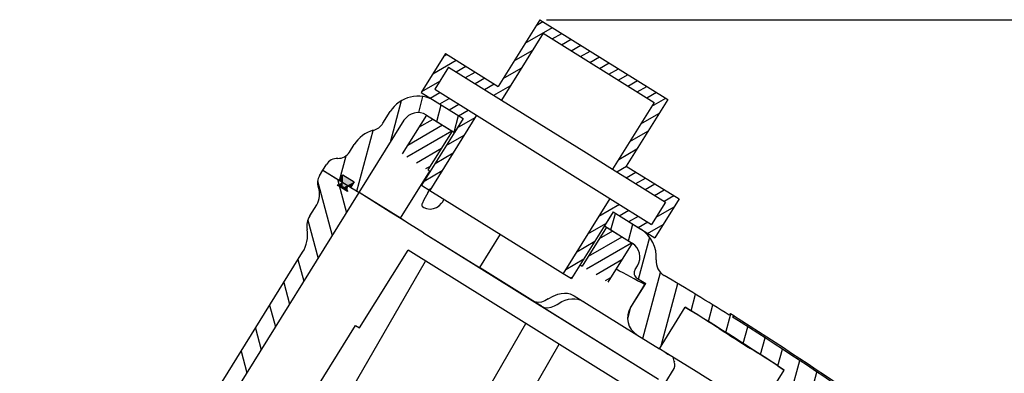
# Model space of a CAD drawing. Units: millimetres. Extents: x 22 to 824, y 1 to 960.
# Drawn here: x 296 to 446, y 906 to 960 of the extents above; entities that cross this region are included whole.
import ezdxf

# ---------------------------------------------------------------- set-up
doc = ezdxf.new("R2010")
doc.units = ezdxf.units.MM
doc.linetypes.add('Amconstr', pattern=[9999, 9999, 0])
doc.layers.add('AM_5', color=3, linetype='Continuous', lineweight=25)
doc.layers.add('AM_CL', color=1, linetype='Amconstr', lineweight=25)
doc.styles.get("Standard").update_dxf_attribs({"font": 'ISOCP.SHX'})
doc.dimstyles.new('AM_ISO$0', dxfattribs={"dimtxt": 3.5, "dimasz": 2.5, "dimexe": 1, "dimexo": 1, "dimgap": 1.5, "dimtad": 1, "dimdsep": 46, "dimtxsty": 'STANDARD', "dimcen": 0, "dimclrd": 256, "dimclre": 256, "dimclrt": 2, "dimadec": 0, "dimazin": 2, "dimtp": 0.1, "dimtm": 0.1, "dimtfac": 0.71, "dimtdec": 3, "dimtmove": 0, "dimatfit": 3, "dimfxl": 1, "dimlwd": -1, "dimlwe": -1, "dimarcsym": 0})

# ---------------------------------------------------------------- blocks, each defined once
blk = doc.blocks.new('*D19')
at = {"layer": 'AM_5'}
for p, q in [((376.34, 959.7), (817.64, 959.7)), ((816.64, 939.7), (816.64, 598.58)), ((575.77, 578.58), (817.64, 578.58))]:
    blk.add_line(p, q, dxfattribs=at)
for points in [[(813.3, 939.7), (819.97, 939.7), (816.64, 959.7)], [(813.3, 598.58), (819.97, 598.58), (816.64, 578.58)]]:
    blk.add_solid(points, dxfattribs=at)
at = {"layer": 'Defpoints', "color": 0}
for p in [(375.34, 959.7), (574.77, 578.58), (816.64, 578.58)]:
    blk.add_point(p, dxfattribs=at)
at = {"layer": 'AM_5', "color": 2, "insert": (805.14, 751), "char_height": 20, "attachment_point": 5, "rotation": 90}
blk.add_mtext('405', dxfattribs=at)

msp = doc.modelspace()

# ---------------------------------------------------------------- linework, layer by layer
at = {"color": 7, "ltscale": 0.1}
for p, q in [((375.34, 959.7), (368.99, 949.51)), ((375.82, 957.63), (369.47, 947.44)), ((394.86, 947.54), (388.52, 937.36)), ((392.8, 947.06), (386.45, 936.88)), ((363.6, 944.62), (357.26, 934.44)), ((386.52, 930.36), (380.18, 920.17))]:
    msp.add_line(p, q, dxfattribs=at)
at = {"color": 7, "ltscale": 0.191666}
msp.add_line((375.34, 959.7), (394.86, 947.54), dxfattribs=at)
at = {"color": 7}
for p, q in [((375.82, 957.63), (392.8, 947.06)), ((388.52, 937.36), (396.59, 932.34)), ((283.71, 830.47), (347.72, 933.31)), ((281.58, 831.79), (339.1, 924.19)), ((433.74, 875.64), (355.21, 924.52)), ((317.58, 853.04), (357.89, 922.85)), ((311.99, 856.51), (347.17, 913.03)), ((323.95, 828.07), (373.18, 913.34)), ((331.05, 828.37), (378.27, 910.17))]:
    msp.add_line(p, q, dxfattribs=at)
at = {"color": 7, "ltscale": 0.058333}
for p, q in [((360.93, 954.53), (357.23, 948.59)), ((358.03, 945.14), (354.33, 939.2)), ((396.59, 932.34), (392.89, 926.39)), ((385.52, 928.03), (381.82, 922.09)), ((389.44, 925.59), (385.74, 919.65))]:
    msp.add_line(p, q, dxfattribs=at)
at = {"color": 7, "ltscale": 0.079167}
for p, q in [((360.93, 954.53), (368.99, 949.51)), ((361.41, 952.46), (369.47, 947.44)), ((386.45, 936.88), (394.52, 931.86))]:
    msp.add_line(p, q, dxfattribs=at)
at = {"color": 7, "ltscale": 0.033333}
for p, q in [((361.41, 952.46), (359.3, 949.07)), ((394.52, 931.86), (392.41, 928.46))]:
    msp.add_line(p, q, dxfattribs=at)
at = {"color": 7, "ltscale": 0.0625}
for p, q in [((359.3, 949.07), (365.66, 945.1)), ((357.23, 948.59), (363.6, 944.62)), ((386.04, 932.42), (392.41, 928.46))]:
    msp.add_line(p, q, dxfattribs=at)
at = {"color": 7, "ltscale": 0.123285}
msp.add_line((369.47, 947.44), (382.03, 939.63), dxfattribs=at)
at = {"color": 7, "ltscale": 0.041666}
for p, q in [((359.35, 947.27), (363.6, 944.62)), ((358.03, 945.14), (362.28, 942.5))]:
    msp.add_line(p, q, dxfattribs=at)
at = {"color": 7, "ltscale": 0.108333}
msp.add_line((347.72, 933.31), (354.59, 944.34), dxfattribs=at)
at = {"color": 7, "ltscale": 0.017277}
msp.add_line((351.37, 943.9), (352.47, 945.66), dxfattribs=at)
at = {"color": 7, "ltscale": 0.038472}
for p, q in [((358.03, 945.14), (361.95, 942.7)), ((385.52, 928.03), (389.44, 925.59))]:
    msp.add_line(p, q, dxfattribs=at)
at = {"color": 7, "ltscale": 0.1125}
for p, q in [((365.66, 945.1), (358.53, 933.64)), ((386.04, 932.42), (378.9, 920.96))]:
    msp.add_line(p, q, dxfattribs=at)
at = {"color": 7, "ltscale": 0.021774}
msp.add_line((362.24, 942.52), (362.91, 945.05), dxfattribs=at)
at = {"color": 7, "ltscale": 0.020833}
for p, q in [((363.6, 944.62), (362.28, 942.5)), ((386.52, 930.36), (385.2, 928.23))]:
    msp.add_line(p, q, dxfattribs=at)
at = {"color": 7, "ltscale": 0.147943}
for p, q in [((365.66, 945.1), (380.74, 935.72)), ((358.53, 933.64), (373.6, 924.26))]:
    msp.add_line(p, q, dxfattribs=at)
at = {"color": 7, "ltscale": 0.058334}
msp.add_line((361.95, 942.7), (358.25, 936.76), dxfattribs=at)
at = {"color": 7, "ltscale": 0.003197}
for p, q in [((361.95, 942.7), (362.28, 942.5)), ((358.25, 936.76), (358.58, 936.56))]:
    msp.add_line(p, q, dxfattribs=at)
at = {"color": 7, "ltscale": 0.011364}
msp.add_line((346.26, 939.47), (346.98, 940.63), dxfattribs=at)
at = {"color": 7, "ltscale": 0.043381}
msp.add_line((382.03, 939.63), (386.45, 936.88), dxfattribs=at)
at = {"color": 7, "ltscale": 0.008333}
for p, q in [((342.2, 936.74), (342.73, 937.59)), ((341.67, 935.89), (342.2, 936.74)), ((344.75, 935.16), (345.27, 936)), ((344.75, 935.16), (345.27, 936)), ((344.75, 935.16), (345.27, 936)), ((346.44, 934.1), (346.97, 934.95)), ((346.44, 934.1), (346.97, 934.95)), ((346.97, 934.95), (346.44, 934.1))]:
    msp.add_line(p, q, dxfattribs=at)
at = {"color": 7, "ltscale": 0.054166}
msp.add_line((342.2, 936.74), (347.72, 933.31), dxfattribs=at)
at = {"color": 7, "ltscale": 0.025}
msp.add_line((342.2, 936.74), (344.75, 935.16), dxfattribs=at)
at = {"color": 7, "ltscale": 0.016667}
msp.add_line((345.27, 936), (346.97, 934.95), dxfattribs=at)
msp.add_line((345.27, 936), (346.97, 934.95), dxfattribs=at)
msp.add_line((345.27, 936), (346.97, 934.95), dxfattribs=at)
at = {"color": 7, "ltscale": 0.070833}
msp.add_line((354.03, 929.38), (358.52, 936.59), dxfattribs=at)
at = {"color": 7, "ltscale": 0.052057}
for p, q in [((380.74, 935.72), (386.04, 932.42)), ((373.6, 924.26), (378.9, 920.96))]:
    msp.add_line(p, q, dxfattribs=at)
at = {"color": 7, "ltscale": 0.015833}
msp.add_line((345.98, 933.45), (344.37, 934.45), dxfattribs=at)
at = {"color": 7, "ltscale": 0.000858}
for p, q in [((344.47, 934.43), (344.37, 934.45)), ((344.57, 934.41), (344.47, 934.43)), ((344.67, 934.39), (344.57, 934.41)), ((344.77, 934.36), (344.67, 934.39)), ((344.86, 934.32), (344.77, 934.36)), ((344.96, 934.28), (344.86, 934.32)), ((345.05, 934.24), (344.96, 934.28)), ((345.14, 934.19), (345.05, 934.24)), ((345.23, 934.14), (345.14, 934.19)), ((345.32, 934.09), (345.23, 934.14)), ((345.41, 934.03), (345.32, 934.09)), ((345.49, 933.97), (345.41, 934.03)), ((345.57, 933.9), (345.49, 933.97)), ((345.65, 933.84), (345.57, 933.9)), ((345.72, 933.76), (345.65, 933.84)), ((345.79, 933.69), (345.72, 933.76)), ((345.92, 933.53), (345.86, 933.61)), ((345.98, 933.45), (345.92, 933.53))]:
    msp.add_line(p, q, dxfattribs=at)
at = {"color": 7, "ltscale": 0.001466}
msp.add_line((344.37, 934.45), (344.54, 934.45), dxfattribs=at)
at = {"color": 7, "ltscale": 0.001401}
msp.add_line((344.54, 934.45), (344.71, 934.48), dxfattribs=at)
at = {"color": 7, "ltscale": 0.001343}
msp.add_line((344.71, 934.48), (344.86, 934.54), dxfattribs=at)
at = {"color": 7, "ltscale": 0.004167}
for p, q in [((345.17, 934.89), (344.75, 935.16)), ((345.17, 934.89), (344.75, 935.16)), ((346.44, 934.1), (346.02, 934.36)), ((346.44, 934.1), (346.02, 934.36)), ((358.22, 933.25), (358.48, 933.67)), ((360.45, 931.86), (360.71, 932.29))]:
    msp.add_line(p, q, dxfattribs=at)
at = {"color": 7, "ltscale": 0.001313}
msp.add_line((344.86, 934.54), (344.99, 934.63), dxfattribs=at)
at = {"color": 7, "ltscale": 0.001322}
msp.add_line((344.99, 934.63), (345.09, 934.75), dxfattribs=at)
at = {"color": 7, "ltscale": 0.001368}
msp.add_line((345.09, 934.75), (345.17, 934.89), dxfattribs=at)
at = {"color": 7, "ltscale": 0.000416}
for p, q in [((345.85, 934), (345.84, 933.95)), ((345.89, 934.15), (345.87, 934.1))]:
    msp.add_line(p, q, dxfattribs=at)
at = {"color": 7, "ltscale": 0.000418}
msp.add_line((345.84, 933.95), (345.84, 933.9), dxfattribs=at)
at = {"color": 7, "ltscale": 0.000422}
msp.add_line((345.84, 933.9), (345.84, 933.85), dxfattribs=at)
at = {"color": 7, "ltscale": 0.000427}
for p, q in [((345.84, 933.85), (345.85, 933.8)), ((345.96, 934.28), (345.93, 934.24))]:
    msp.add_line(p, q, dxfattribs=at)
at = {"color": 7, "ltscale": 0.000415}
for p, q in [((345.86, 934.05), (345.85, 934)), ((345.87, 934.1), (345.86, 934.05))]:
    msp.add_line(p, q, dxfattribs=at)
at = {"color": 7, "ltscale": 0.000419}
msp.add_line((345.91, 934.19), (345.89, 934.15), dxfattribs=at)
at = {"color": 7, "ltscale": 0.000423}
msp.add_line((345.93, 934.24), (345.91, 934.19), dxfattribs=at)
at = {"color": 7, "ltscale": 0.000433}
msp.add_line((345.99, 934.32), (345.96, 934.28), dxfattribs=at)
at = {"color": 7, "ltscale": 0.000439}
msp.add_line((346.02, 934.36), (345.99, 934.32), dxfattribs=at)
at = {"color": 7, "ltscale": 0.0125}
for p, q in [((346.44, 934.1), (347.72, 933.31)), ((357.26, 934.44), (358.53, 933.64)), ((378.9, 920.96), (380.18, 920.17))]:
    msp.add_line(p, q, dxfattribs=at)
at = {"color": 7, "ltscale": 0.000857}
msp.add_line((345.86, 933.61), (345.79, 933.69), dxfattribs=at)
at = {"color": 7, "ltscale": 0.000432}
msp.add_line((345.85, 933.8), (345.86, 933.75), dxfattribs=at)
at = {"color": 7, "ltscale": 0.000438}
msp.add_line((345.86, 933.75), (345.87, 933.7), dxfattribs=at)
at = {"color": 7, "ltscale": 0.000444}
msp.add_line((345.87, 933.7), (345.89, 933.65), dxfattribs=at)
at = {"color": 7, "ltscale": 0.000451}
msp.add_line((345.89, 933.65), (345.91, 933.6), dxfattribs=at)
at = {"color": 7, "ltscale": 0.000458}
msp.add_line((345.91, 933.6), (345.93, 933.55), dxfattribs=at)
at = {"color": 7, "ltscale": 0.000464}
msp.add_line((345.93, 933.55), (345.95, 933.5), dxfattribs=at)
at = {"color": 7, "ltscale": 0.00047}
msp.add_line((345.95, 933.5), (345.98, 933.45), dxfattribs=at)
at = {"color": 7, "ltscale": 0.046773}
msp.add_line((352.48, 930.34), (347.72, 933.31), dxfattribs=at)
at = {"color": 7, "ltscale": 0.061935}
msp.add_line((354.03, 929.38), (347.72, 933.31), dxfattribs=at)
at = {"color": 7, "ltscale": 0.000294}
msp.add_line((386.02, 932.4), (386.05, 932.41), dxfattribs=at)
at = {"color": 7, "ltscale": 0.016666}
msp.add_line((340.2, 929.74), (341.26, 931.44), dxfattribs=at)
at = {"color": 7, "ltscale": 0.016578}
msp.add_line((354.17, 929.29), (352.48, 930.34), dxfattribs=at)
at = {"color": 7, "ltscale": 0.01391}
msp.add_line((355.44, 928.5), (354.03, 929.38), dxfattribs=at)
at = {"color": 7, "ltscale": 0.021773}
for p, q in [((386.2, 927.61), (386.87, 930.14)), ((388.86, 925.96), (389.53, 928.48))]:
    msp.add_line(p, q, dxfattribs=at)
at = {"color": 7, "ltscale": 0.012493}
msp.add_line((355.44, 928.5), (354.17, 929.29), dxfattribs=at)
at = {"color": 7, "ltscale": 0.020686}
msp.add_line((357.55, 927.18), (355.44, 928.5), dxfattribs=at)
msp.add_line((357.55, 927.18), (355.44, 928.5), dxfattribs=at)
at = {"color": 7, "ltscale": 0.041667}
msp.add_line((385.2, 928.23), (389.44, 925.59), dxfattribs=at)
at = {"color": 7, "ltscale": 0.003198}
for p, q in [((385.2, 928.23), (385.52, 928.03)), ((381.5, 922.29), (381.82, 922.09))]:
    msp.add_line(p, q, dxfattribs=at)
at = {"color": 7, "ltscale": 0.352517}
msp.add_line((357.55, 927.18), (393.47, 904.83), dxfattribs=at)
at = {"color": 7, "ltscale": 0.084088}
msp.add_line((357.55, 927.18), (366.12, 921.85), dxfattribs=at)
at = {"color": 7, "ltscale": 0.05}
msp.add_line((369.29, 926.95), (366.12, 921.85), dxfattribs=at)
at = {"color": 7, "ltscale": 0.05525}
msp.add_line((390.39, 920.08), (392.11, 926.49), dxfattribs=at)
at = {"color": 7, "ltscale": 0.116667}
msp.add_line((347.81, 912.64), (355.21, 924.52), dxfattribs=at)
at = {"color": 7, "ltscale": 0.079971}
msp.add_line((374.27, 916.78), (366.12, 921.85), dxfattribs=at)
at = {"color": 7, "ltscale": 0.005677}
msp.add_line((389.88, 921.57), (390.24, 922.15), dxfattribs=at)
at = {"color": 7, "ltscale": 0.057874}
msp.add_line((368.37, 920.45), (374.27, 916.78), dxfattribs=at)
at = {"color": 7, "ltscale": 0.036295}
msp.add_line((389.18, 915.74), (391.48, 919.44), dxfattribs=at)
at = {"color": 7, "ltscale": 0.036306}
msp.add_line((389.2, 915.73), (391.5, 919.43), dxfattribs=at)
at = {"color": 7, "ltscale": 0.012279}
msp.add_line((390.23, 920.18), (391.5, 919.43), dxfattribs=at)
at = {"color": 7, "ltscale": 0.000156}
msp.add_line((391.48, 919.44), (391.5, 919.43), dxfattribs=at)
at = {"color": 7, "ltscale": 0.093842}
msp.add_line((380.58, 917.56), (390.14, 911.61), dxfattribs=at)
at = {"color": 7, "ltscale": 0.012869}
msp.add_line((375.58, 915.97), (374.27, 916.78), dxfattribs=at)
at = {"color": 7, "ltscale": 0.175589}
msp.add_line((375.58, 915.97), (393.47, 904.83), dxfattribs=at)
at = {"color": 7, "ltscale": 0.015404}
msp.add_line((388.77, 914.03), (389.24, 915.81), dxfattribs=at)
at = {"color": 7, "ltscale": 0.062299}
msp.add_line((393.6, 909.46), (397.55, 915.81), dxfattribs=at)
at = {"color": 7, "ltscale": 0.009763}
for p, q in [((397.55, 915.81), (398.54, 915.19)), ((394.59, 908.84), (393.6, 909.46))]:
    msp.add_line(p, q, dxfattribs=at)
at = {"color": 7, "ltscale": 0.0025}
for p, q in [((404.43, 914.85), (404.27, 914.59)), ((404.94, 914.53), (404.78, 914.27))]:
    msp.add_line(p, q, dxfattribs=at)
at = {"color": 7, "ltscale": 0.005}
msp.add_line((404.43, 914.85), (404.94, 914.53), dxfattribs=at)
at = {"color": 7, "ltscale": 0.00625}
msp.add_line((347.17, 913.03), (347.81, 912.64), dxfattribs=at)
at = {"color": 7, "ltscale": 0.000138}
msp.add_line((390.16, 911.6), (390.14, 911.61), dxfattribs=at)
at = {"color": 7, "ltscale": 0.033752}
msp.add_line((390.16, 911.6), (393.6, 909.46), dxfattribs=at)
at = {"color": 7, "ltscale": 0.004051}
msp.add_line((394.59, 908.84), (395, 908.58), dxfattribs=at)
at = {"color": 7, "ltscale": 0.041248}
msp.add_line((398.79, 906.23), (394.59, 908.84), dxfattribs=at)
at = {"color": 7, "ltscale": 0.009765}
msp.add_line((411.68, 906.86), (412.67, 906.22), dxfattribs=at)
at = {"color": 7, "ltscale": 0.021898}
msp.add_line((394.45, 904.22), (395.84, 906.45), dxfattribs=at)
at = {"color": 7, "ltscale": 0.04714}
msp.add_line((403.6, 903.24), (398.79, 906.23), dxfattribs=at)
at = {"color": 7, "ltscale": 0.061076}
msp.add_line((408.79, 900), (412.67, 906.22), dxfattribs=at)
at = {"color": 7}
for points in [[(345.17, 934.89), (345, 934.64), (344.74, 934.49), (344.42, 934.45), (344.37, 934.45)], [(346.02, 934.36), (345.87, 934.1), (345.85, 933.8), (345.95, 933.5), (345.98, 933.45)], [(358.22, 933.25), (357.63, 932.21), (357.35, 931.58), (357.33, 931.52)], [(357.33, 931.52), (357.32, 931.31), (357.4, 931.18), (357.61, 931.03), (358.03, 930.86), (358.58, 930.79), (359.11, 930.86), (359.54, 931.02), (359.96, 931.3), (360.34, 931.7), (360.45, 931.86)], [(376.63, 917.08), (377.36, 917.52), (378.1, 917.81), (378.59, 917.92), (379.08, 917.96), (379.54, 917.93), (379.98, 917.84), (380.39, 917.67), (380.58, 917.56)], [(376.63, 917.08), (376.11, 916.77), (375.58, 916.59), (375.06, 916.54), (374.59, 916.63), (374.27, 916.78)], [(375.58, 915.97), (376.02, 915.78), (376.51, 915.72), (377.04, 915.8), (377.57, 916.01), (377.97, 916.24)], [(377.97, 916.24), (378.71, 916.68), (379.21, 916.9), (379.71, 917.04), (380.21, 917.11), (380.69, 917.11), (381.15, 917.03), (381.58, 916.9), (381.98, 916.69)], [(395.84, 906.45), (395.97, 906.79), (395.96, 907.15), (395.87, 907.39)]]:
    msp.add_lwpolyline(points, dxfattribs=at)
for centre, radius, start, end in [((356.71, 943.02), 5, 58.1, 148.1), ((356.71, 943.02), 2.5, 58.1, 148.1), ((349.25, 945.22), 2.5, 285.2668, 328.0998), ((351.22, 937.99), 5, 105.2666, 148.0999), ((344.43, 936.53), 2, 88.0999, 148.1), ((344.56, 940.53), 2, 268.1, 328.1), ((343.37, 934.83), 2, 148.1, 201.2301), ((338.71, 933.02), 3, 328.1, 21.2301), ((344.03, 932.12), 2.36, 58.1003, 81.877), ((344.03, 932.12), 2.36, 34.3227, 58.1001), ((342.75, 928.16), 3, 148.1, 189.5096), ((334.86, 926.83), 5, 328.1, 9.5096), ((388.12, 923.47), 5, 355.0187, 58.1), ((388.12, 923.47), 2.5, 328.1, 58.1), ((395.59, 922.82), 2.5, 175.0187, 239.2694), ((271.15, 700.86), 249.3, 61.1697, 62.3169), ((390.73, 921.04), 1, 148.1, 239.6459), ((139.3, 491.7), 499.05, 57.9303, 59.2693), ((139.02, 491.25), 497.07, 56.5983, 58.6616), ((391.73, 914.16), 3, 148.1253, 238.1215), ((391.74, 914.15), 3, 148.1, 238.1), ((267.56, 703.93), 248.57, 57.0601, 58.2011), ((138.78, 490.87), 500.03, 55.0929, 57.8611), ((138.78, 490.87), 500.27, 55.0969, 57.8612), ((591.42, 1204.93), 347.99, 237.1641, 238.0955), ((276.46, 698.17), 248.67, 57.0592, 58.1997), ((398.19, 908.5), 2.56, 186.9681, 205.5411)]:
    msp.add_arc(centre, radius, start, end, dxfattribs=at)
for points in [[(345.27, 936), (345.17, 934.89), (344.75, 935.16)], [(345.14, 934.19), (345.17, 934.89), (345.23, 934.14), (345.27, 936)], [(345.23, 934.14), (345.27, 936), (345.32, 934.09), (346.97, 934.95)], [(344.54, 934.45), (344.47, 934.43), (344.37, 934.45)], [(344.57, 934.41), (344.47, 934.43), (344.71, 934.48), (344.54, 934.45)], [(344.57, 934.41), (344.71, 934.48), (344.67, 934.39)], [(344.67, 934.39), (344.71, 934.48), (344.77, 934.36), (344.86, 934.54)], [(344.77, 934.36), (344.86, 934.54), (344.86, 934.32), (344.99, 934.63)], [(344.86, 934.32), (344.99, 934.63), (344.96, 934.28)], [(344.96, 934.28), (344.99, 934.63), (345.05, 934.24), (345.09, 934.75)], [(345.05, 934.24), (345.09, 934.75), (345.14, 934.19), (345.17, 934.89)], [(345.32, 934.09), (346.97, 934.95), (345.41, 934.03)], [(346.02, 934.36), (345.49, 933.97), (346.97, 934.95), (345.41, 934.03)], [(346.02, 934.36), (345.99, 934.32), (345.49, 933.97), (345.57, 933.9)], [(345.57, 933.9), (345.99, 934.32), (345.96, 934.28)], [(345.65, 933.84), (345.57, 933.9), (345.93, 934.24), (345.96, 934.28)], [(345.65, 933.84), (345.93, 934.24), (345.91, 934.19)], [(345.72, 933.76), (345.65, 933.84), (345.89, 934.15), (345.91, 934.19)], [(345.72, 933.76), (345.89, 934.15), (345.86, 934.05), (345.87, 934.1)], [(345.79, 933.69), (345.72, 933.76), (345.85, 934), (345.86, 934.05)], [(345.79, 933.69), (345.85, 934), (345.84, 933.9), (345.84, 933.95)], [(345.79, 933.69), (345.84, 933.9), (345.84, 933.85)], [(345.86, 933.61), (345.79, 933.69), (345.85, 933.8), (345.84, 933.85)], [(346.02, 934.36), (346.97, 934.95), (346.44, 934.1)], [(345.86, 933.61), (345.85, 933.8), (345.87, 933.7), (345.86, 933.75)], [(345.92, 933.53), (345.86, 933.61), (345.89, 933.65), (345.87, 933.7)], [(345.92, 933.53), (345.89, 933.65), (345.93, 933.55), (345.91, 933.6)], [(345.92, 933.53), (345.93, 933.55), (345.98, 933.45), (345.95, 933.5)]]:
    msp.add_solid(points, dxfattribs=at)
at = {"layer": 'AM_CL'}
for p, q in [((374.79, 958.82), (375.8, 959.41)), ((373.11, 956.12), (377.25, 958.51)), ((377.22, 956.76), (378.69, 957.61)), ((378.66, 955.86), (380.14, 956.71)), ((371.42, 953.41), (374.18, 955)), ((380.11, 954.96), (381.58, 955.81)), ((381.55, 954.06), (383.02, 954.91)), ((359, 951.44), (362.58, 953.5)), ((360.69, 954.14), (361.14, 954.4)), ((382.99, 953.16), (384.47, 954.01)), ((362.55, 951.75), (364.02, 952.6)), ((369.74, 950.71), (372.5, 952.3)), ((384.44, 952.27), (385.91, 953.12)), ((385.88, 951.37), (387.35, 952.22)), ((363.99, 950.86), (365.47, 951.71)), ((365.44, 949.96), (366.91, 950.81)), ((387.32, 950.47), (388.8, 951.32)), ((388.77, 949.57), (390.24, 950.42)), ((357.32, 948.73), (360.08, 950.33)), ((366.88, 949.06), (368.35, 949.91)), ((368.33, 948.16), (370.82, 949.6)), ((390.21, 948.67), (391.68, 949.52)), ((352.52, 941.02), (354.22, 947.35)), ((356.83, 945.51), (357.48, 947.96)), ((358.59, 947.74), (360.07, 948.59)), ((360.04, 946.84), (361.51, 947.69)), ((391.66, 947.77), (393.13, 948.62)), ((392.44, 946.49), (394.57, 947.72)), ((359.58, 944.18), (360.25, 946.71)), ((361.48, 945.94), (362.95, 946.79)), ((362.93, 945.04), (364.4, 945.89)), ((356.87, 943.28), (359.03, 944.52)), ((362.7, 943.18), (365.45, 944.77)), ((390.76, 943.79), (393.52, 945.38)), ((355.19, 940.57), (360.47, 943.63)), ((347.4, 933.5), (349.89, 942.81)), ((355.04, 938.76), (361.91, 942.73)), ((361.01, 940.47), (363.77, 942.07)), ((389.08, 941.09), (391.83, 942.68)), ((356.49, 937.86), (360.31, 940.07)), ((387.39, 938.38), (390.15, 939.98)), ((344.74, 935.16), (345.75, 938.93)), ((359.33, 937.77), (362.09, 939.36)), ((357.93, 936.96), (358.63, 937.36)), ((387.09, 936.48), (388.57, 937.33)), ((344.43, 935.35), (345.8, 930.23)), ((357.65, 935.07), (360.41, 936.66)), ((388.54, 935.58), (390.01, 936.43)), ((389.98, 934.68), (391.45, 935.53)), ((341.39, 935.1), (343.63, 926.74)), ((358.36, 933.75), (358.72, 933.96)), ((391.42, 933.78), (392.9, 934.63)), ((392.87, 932.88), (394.34, 933.73)), ((394.31, 931.99), (395.78, 932.84)), ((384.34, 929.69), (387.5, 931.52)), ((393.08, 929.54), (395.84, 931.14)), ((386.52, 930.36), (390.76, 927.71)), ((386.52, 930.36), (392.89, 926.39)), ((387.47, 929.77), (388.94, 930.62)), ((388.91, 928.87), (390.38, 929.72)), ((339.9, 929.09), (341.46, 923.25)), ((382.66, 926.99), (385.41, 928.58)), ((390.35, 927.97), (391.83, 928.82)), ((391.8, 927.07), (394.16, 928.43)), ((382.75, 923.58), (387.9, 926.55)), ((384.44, 926.28), (386.46, 927.45)), ((380.97, 924.28), (383.73, 925.88)), ((382.47, 921.69), (389.34, 925.65)), ((338.4, 923.07), (339.29, 919.77)), ((379.29, 921.58), (382.05, 923.17)), ((383.92, 920.79), (387.88, 923.07)), ((380.02, 920.27), (380.37, 920.47)), ((385.36, 919.89), (386.19, 920.37)), ((391.07, 911.03), (393.77, 921.12)), ((336.23, 919.58), (337.12, 916.28)), ((393.87, 909.91), (396.42, 919.41)), ((398.42, 915.27), (399.09, 917.79)), ((334.06, 916.1), (334.95, 912.79)), ((401.08, 913.63), (401.76, 916.15)), ((403.74, 911.97), (404.5, 914.8)), ((406.4, 910.29), (407.08, 912.82)), ((331.89, 912.61), (332.78, 909.3)), ((409.05, 908.58), (409.73, 911.12)), ((329.72, 909.12), (330.6, 905.81)), ((411.69, 906.86), (412.38, 909.41)), ((412.37, 897.78), (415.02, 907.67)), ((415.03, 896.12), (417.65, 905.91))]:
    msp.add_line(p, q, dxfattribs=at)

# ---------------------------------------------------------------- dimensions: what is measured, and where the dimension line sits
at = {"layer": 'AM_5'}
dim = msp.add_linear_dim(base=(816.64, 578.58), p1=(375.34, 959.7), p2=(574.77, 578.58), angle=90, text='405', dimstyle='AM_ISO$0', override={"dimtxt": 20, "dimasz": 20, "dimdec": 0}, dxfattribs=at)
dim.commit()
dim.dimension.update_dxf_attribs({"geometry": '*D19', "text_midpoint": (816.64, 751), "dimtype": 160})

doc.saveas('drawing.dxf')
